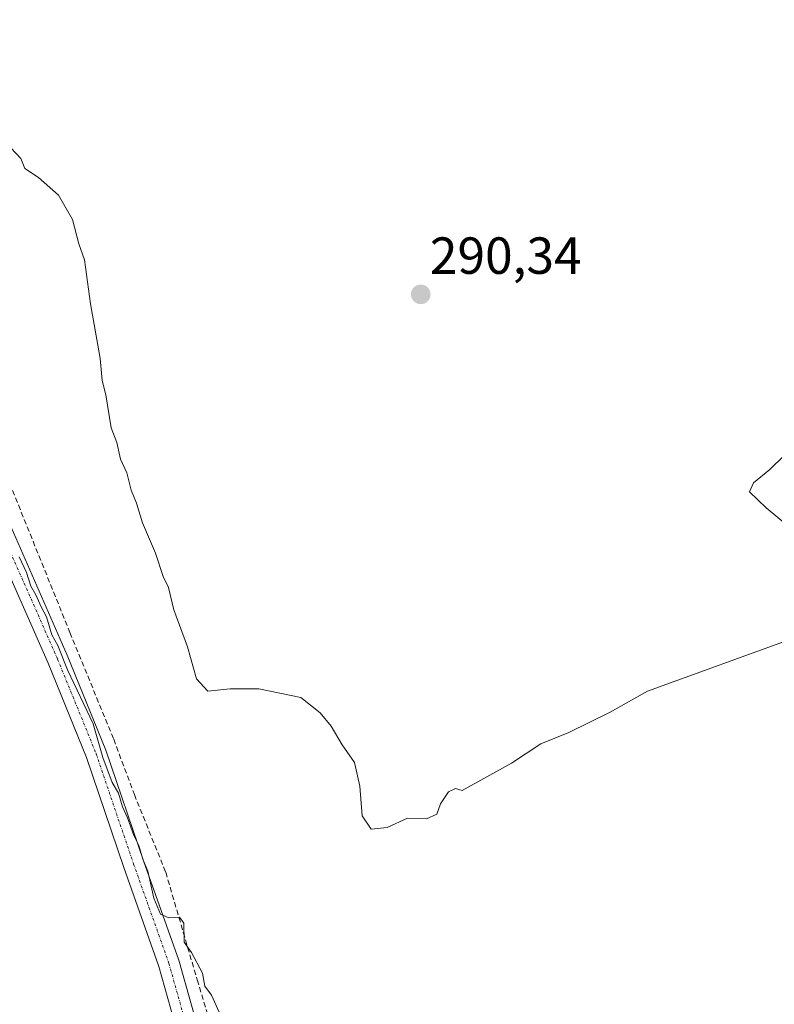
# Model space of a CAD drawing. Units: metres. Extents: x 597734 to 601196, y 4692104 to 4694466.
# Drawn here: x 599887 to 600032, y 4692442 to 4692631 of the extents above; entities that cross this region are included whole.
import ezdxf
from ezdxf.enums import TextEntityAlignment as Align

# ---------------------------------------------------------------- set-up
doc = ezdxf.new("R2010")
doc.units = ezdxf.units.M
doc.header["$MEASUREMENT"] = 0
doc.linetypes.add('TRAZO_Y_PUNTO', pattern=[1, 0.5, -0.25, 0, -0.25])
doc.linetypes.add('TRAZOSX2', pattern=[1.5, 1, -0.5])
for name, color, linetype, lineweight in [('Carátula', 7, 'Continuous', 5), ('Corriente artificial lineal', 5, 'TRAZOSX2', 13), ('Curva de nivel normal', 36, 'Continuous', 0), ('Pista no pavimentada', 254, 'Continuous', 13), ('Pista no pavimentada Cxs', 254, 'Continuous', 0), ('Pista pavimentada eje', 135, 'TRAZO_Y_PUNTO', 0), ('Punto de cota en terreno', 7, 'Continuous', 0), ('Rótulo de punto de cota en terreno', 19, 'Continuous', 0)]:
    doc.layers.add(name, color=color, linetype=linetype, lineweight=lineweight)
doc.styles.add('Arial', font='txt', dxfattribs={"height": 0.2})

# ---------------------------------------------------------------- blocks, each defined once
blk = doc.blocks.new('*U170')
at = {"layer": 'Curva de nivel normal', "color": 36, "linetype": 'Continuous', "lineweight": 0}
for points in [[(600033.94, 4692547.05, 290), (600031.28, 4692544.46, 290), (600028.12, 4692541.86, 290), (600027.38, 4692540.16, 290), (600030.57, 4692537.07, 290), (600039.12, 4692529.95, 290)], [(600036.01, 4692512.12, 290), (600007.76, 4692501.85, 290), (600000.61, 4692497.85, 290), (599992.61, 4692493.93, 290), (599987.28, 4692491.74, 290), (599981.61, 4692488.02, 290), (599972.17, 4692482.79, 290), (599970.84, 4692483.14, 290), (599969.51, 4692482.55, 290), (599967.95, 4692480.25, 290), (599967.29, 4692478.26, 290), (599965.29, 4692477.36, 290), (599961.62, 4692477.45, 290), (599957.76, 4692475.69, 290), (599954.66, 4692475.35, 290), (599952.91, 4692477.91, 290), (599952.47, 4692483.64, 290), (599951.48, 4692488.14, 290), (599949.09, 4692491.58, 290), (599946.97, 4692495.13, 290), (599944.85, 4692497.67, 290), (599941.17, 4692500.66, 290), (599933.07, 4692502.29, 290), (599927.56, 4692502.3, 290), (599923.3, 4692501.86, 290), (599921.09, 4692504.25, 290), (599919.34, 4692510.4, 290), (599916.72, 4692517.49, 290), (599915.7, 4692521.76, 290), (599914.71, 4692523.86, 290), (599913.23, 4692528.39, 290), (599910.7, 4692534.19, 290), (599909.57, 4692537.94, 290), (599908.51, 4692540.46, 290), (599907.68, 4692543.77, 290), (599906.5, 4692546.43, 290), (599905.76, 4692549.61, 290), (599904.69, 4692552.46, 290), (599903.65, 4692558.8, 290), (599902.96, 4692561.53, 290), (599902.59, 4692565.75, 290), (599902.33, 4692567.22, 290), (599900.7, 4692576.27, 290), (599899.55, 4692584.7, 290), (599898.51, 4692587.76, 290), (599897.29, 4692592.48, 290), (599894.54, 4692597.11, 290), (599890.7, 4692600.52, 290), (599888.09, 4692602.24, 290), (599887.35, 4692604.16, 290), (599885.38, 4692606.2, 290)], [(599887.04, 4692527.66, 290), (599888.45, 4692524.64, 290), (599889.24, 4692522.06, 290), (599890.23, 4692520.38, 290), (599891.24, 4692518.07, 290), (599892.24, 4692516.12, 290), (599893.32, 4692512.69, 290), (599894.42, 4692510.63, 290), (599896.29, 4692505.99, 290), (599901.24, 4692495.58, 290), (599903.11, 4692489.14, 290), (599904.86, 4692484.34, 290), (599906.12, 4692482.27, 290), (599906.85, 4692479.64, 290), (599907.86, 4692477.54, 290), (599909.04, 4692474.17, 290), (599910.04, 4692472.2, 290), (599910.78, 4692469.6, 290), (599911.77, 4692467.26, 290), (599912.92, 4692462.08, 290), (599914.18, 4692459.01, 290), (599915.8, 4692458.3, 290), (599917.85, 4692458.47, 290), (599918.68, 4692457.33, 290), (599918.72, 4692453.67, 290), (599920.14, 4692451.64, 290), (599922.23, 4692447.73, 290), (599922.72, 4692445.22, 290), (599923.98, 4692443.48, 290), (599928.41, 4692433.7, 290)]]:
    blk.add_polyline3d(points, dxfattribs=at)
blk = doc.blocks.new('5PATER')
at = {"layer": 'Carátula', "linetype": 'Continuous', "lineweight": 5}
h = blk.add_hatch(color=250, dxfattribs=at)
edge = h.paths.add_edge_path()
edge.add_ellipse((0, 0.01), major_axis=(-1.33, -1.34), ratio=0.999422, start_angle=0, end_angle=360)

msp = doc.modelspace()

# ---------------------------------------------------------------- linework, layer by layer
at = {"layer": 'Corriente artificial lineal', "color": 5, "linetype": 'TRAZOSX2', "lineweight": 13}
msp.add_polyline3d([(599857.04, 4692631.2, 290.11), (599857.22, 4692629.23, 290.05), (599857.72, 4692627.31, 290.03), (599864.94, 4692597.39, 290.03), (599867.08, 4692589.48, 290.06), (599873.27, 4692572.65, 289.96), (599878.99, 4692557.09, 289.89), (599896.77, 4692513.12, 289.88), (599905.18, 4692492.64, 289.8), (599909.15, 4692482, 289.75), (599915.18, 4692467.08, 289.72), (599921.22, 4692446.44, 289.97), (599928.84, 4692421.2, 289.98)], dxfattribs=at)
at = {"layer": 'Pista no pavimentada', "color": 254, "linetype": 'Continuous', "lineweight": 13}
for points in [[(599920.2, 4692426.42, 289.99), (599913.88, 4692448.98, 290.01), (599907.12, 4692467.98, 290.07), (599899.94, 4692489.1, 290.16), (599892.57, 4692507.23, 290.15), (599879.03, 4692537.9, 290.1), (599865.81, 4692568.62, 290.18), (599860.51, 4692584.04, 290.2), (599852.05, 4692609.15, 290.29), (599842.37, 4692649.24, 290.48), (599839.15, 4692659.61, 290.51), (599838.84, 4692661.6, 290.52), (599838.81, 4692661.78, 290.53), (599835.27, 4692686.96, 290.64), (599832.3, 4692716.89, 290.69)], [(599850.2, 4692633.89, 290.29), (599855.9, 4692610.26, 290.11), (599864.29, 4692585.33, 290.14), (599869.55, 4692570.07, 290.09), (599882.7, 4692539.5, 289.95), (599896.25, 4692508.79, 289.91), (599903.69, 4692490.5, 289.91), (599910.9, 4692469.29, 289.81), (599917.69, 4692450.19, 289.96), (599924.07, 4692427.46, 289.98), (599930, 4692404.37, 289.89), (599935.31, 4692384.18, 289.85), (599938.08, 4692367.8, 290.07), (599942.32, 4692343.64, 289.76), (599946.13, 4692316.71, 289.83), (599948.89, 4692294.9, 289.84), (599951.64, 4692274.35, 290.28), (599952.47, 4692266.05, 290.29)]]:
    msp.add_polyline3d(points, dxfattribs=at)
at = {"layer": 'Pista no pavimentada Cxs', "color": 254, "linetype": 'Continuous', "lineweight": 0}
for points in [[(599920.2, 4692426.42, 289.99), (599913.88, 4692448.98, 290.01), (599907.12, 4692467.98, 290.07), (599899.94, 4692489.1, 290.16), (599892.57, 4692507.23, 290.15), (599879.03, 4692537.9, 290.1), (599865.81, 4692568.62, 290.18), (599860.51, 4692584.04, 290.2), (599852.05, 4692609.15, 290.29), (599842.37, 4692649.24, 290.48)], [(599850.2, 4692633.89, 290.29), (599855.9, 4692610.26, 290.11), (599864.29, 4692585.33, 290.14), (599869.55, 4692570.07, 290.09), (599882.7, 4692539.5, 289.95), (599896.25, 4692508.79, 289.91), (599903.69, 4692490.5, 289.91), (599910.9, 4692469.29, 289.81), (599917.69, 4692450.19, 289.96), (599924.07, 4692427.46, 289.98)]]:
    msp.add_polyline3d(points, dxfattribs=at)
at = {"layer": 'Pista pavimentada eje', "color": 135, "linetype": 'TRAZO_Y_PUNTO', "lineweight": 0}
msp.add_polyline3d([(599846.15, 4692642.1, 290.39), (599853.97, 4692609.71, 290.2), (599862.4, 4692584.68, 290.17), (599867.68, 4692569.34, 290.14), (599880.86, 4692538.7, 290.01), (599894.41, 4692508.01, 290.03), (599901.82, 4692489.8, 290.07), (599909.01, 4692468.64, 289.95), (599915.79, 4692449.59, 289.97), (599922.14, 4692426.94, 289.98), (599928.06, 4692403.87, 289.99), (599933.36, 4692383.76, 290.04), (599936.11, 4692367.46, 290.21), (599940.34, 4692343.33, 289.89), (599944.15, 4692316.45, 289.94), (599946.9, 4692294.65, 289.9), (599949.65, 4692274.12, 290.29), (599951.14, 4692259.3, 290.29)], dxfattribs=at)

# ---------------------------------------------------------------- block references
at = {"layer": 'Curva de nivel normal', "color": 36, "linetype": 'Continuous', "lineweight": 0}
msp.add_blockref('*U170', (0, 0), dxfattribs=at)
at = {"layer": 'Punto de cota en terreno', "linetype": 'Continuous', "lineweight": 0}
msp.add_blockref('5PATER', (599964.18, 4692578.07, 290.34), dxfattribs=at)

# ---------------------------------------------------------------- texts
at = {"layer": 'Rótulo de punto de cota en terreno', "color": 19, "linetype": 'Continuous', "lineweight": 0, "style": 'Arial'}
msp.add_text('290,34', height=7, dxfattribs=at).set_placement((599965.94, 4692579.83), align=Align.BOTTOM_LEFT)

doc.saveas('drawing.dxf')
